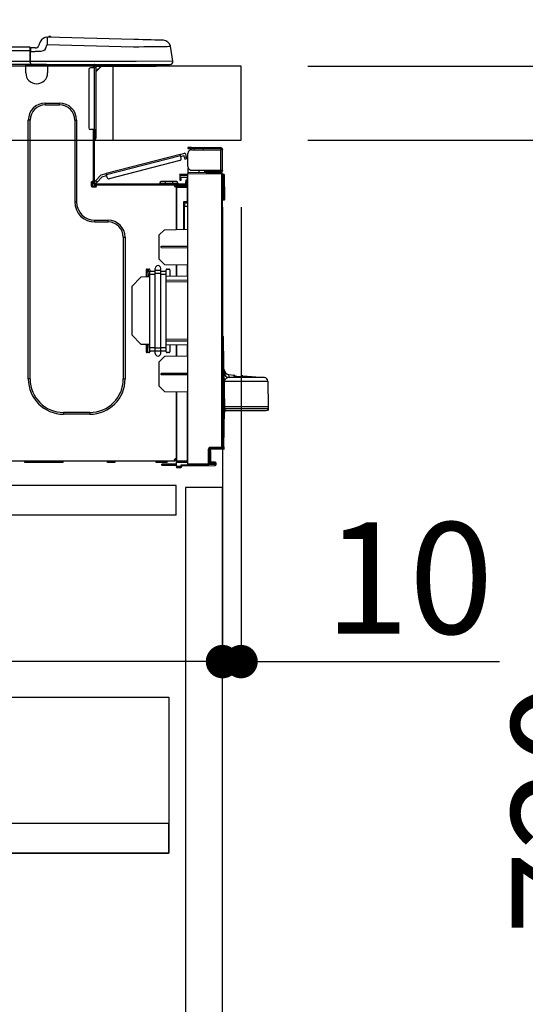
# Model space of a CAD drawing. Extents: x 28111 to 54233, y -21830 to -13430.
# Drawn here: x 34939 to 35212, y -19650 to -19120 of the extents above; entities that cross this region are included whole.
import ezdxf

# ---------------------------------------------------------------- set-up
doc = ezdxf.new("R2010")
doc.units = 0
doc.header["$LTSCALE"] = 50
doc.header["$MEASUREMENT"] = 0
doc.linetypes.add('HIDDEN', pattern=[0.375, 0.25, -0.125])
doc.layers.get('0').update_dxf_attribs({"linetype": 'CONTINUOUS'})
for name, color, linetype in [('121-キャビネット（中）', 253, 'HIDDEN'), ('126-甲板', 2, 'CONTINUOUS'), ('150-機器', 8, 'CONTINUOUS'), ('166-寸法B', 11, 'CONTINUOUS')]:
    doc.layers.add(name, color=color, linetype=linetype)
doc.styles.add('KH001', font='txt')
doc.dimstyles.new('KH1xx030', dxfattribs={"dimscale": 30, "dimtxt": 2, "dimasz": 0.6, "dimexe": 0.3, "dimexo": 1.2, "dimgap": 0.5, "dimtad": 3, "dimdec": 1, "dimdsep": 46, "dimlunit": 6, "dimtxsty": 'KH001', "dimblk": 'DOT', "dimcen": 1, "dimdle": 1, "dimclrd": 256, "dimclre": 256, "dimclrt": 256, "dimadec": 0, "dimazin": 0, "dimtfac": 1, "dimtdec": 1, "dimtix": 1, "dimtmove": 2, "dimatfit": 3, "dimldrblk": 'CLOSEDBLANK', "dimfxl": 1, "dimtolj": 1, "dimtzin": 0, "dimlwd": -1, "dimlwe": -1, "dimarcsym": 0})

# ---------------------------------------------------------------- blocks, each defined once
blk = doc.blocks.new('_Dot')
at = {"color": 0, "linetype": 'ByBlock', "lineweight": -2}
blk.add_line((-0.5, 0), (-1, 0), dxfattribs=at)
at = {"color": 0, "linetype": 'ByBlock', "const_width": 0.5}
blk.add_lwpolyline([(-0.25, 0, 1), (0.25, 0, 1)], format="xyb", close=True, dxfattribs=at)
blk = doc.blocks.new('*D221')
at = {"layer": '166-寸法B', "transparency": 16777216}
for p, q in [((34408.47, -19108.89), (34408.47, -18726.69)), ((35058.47, -19108.89), (35058.47, -18726.69)), ((35040.47, -18735.69), (34426.47, -18735.69))]:
    blk.add_line(p, q, dxfattribs=at)
at = {"layer": '166-寸法B', "transparency": 16777216, "xscale": 18, "yscale": 18, "zscale": 18, "rotation": 180}
blk.add_blockref('_Dot', (34408.47, -18735.69), dxfattribs=at)
at = {"layer": '166-寸法B', "transparency": 16777216, "xscale": 18, "yscale": 18, "zscale": 18}
blk.add_blockref('_Dot', (35058.47, -18735.69), dxfattribs=at)
at = {"layer": '166-寸法B', "transparency": 16777216, "insert": (34733.47, -18690.69), "char_height": 60, "attachment_point": 5, "style": 'KH001'}
blk.add_mtext('\\A1;650', dxfattribs=at)
blk = doc.blocks.new('_ClosedBlank')
at = {"color": 0, "linetype": 'ByBlock', "lineweight": -2}
for p, q in [((-1, 0.167), (0, 0)), ((-1, 0.167), (-1, -0.167)), ((0, 0), (-1, -0.167))]:
    blk.add_line(p, q, dxfattribs=at)
blk = doc.blocks.new('*D223')
at = {"layer": '166-寸法B', "transparency": 16777216}
for p, q in [((35094.47, -19144.89), (35423.24, -19144.89)), ((35414.24, -19986.89), (35414.24, -19162.89)), ((35093.94, -20004.89), (35423.24, -20004.89))]:
    blk.add_line(p, q, dxfattribs=at)
at = {"layer": '166-寸法B', "transparency": 16777216, "xscale": 18, "yscale": 18, "zscale": 18}
for p, rotation in [((35414.24, -19144.89), 90), ((35414.24, -20004.89), 270)]:
    blk.add_blockref('_Dot', p, dxfattribs=dict(at, rotation=rotation))
at = {"layer": '166-寸法B', "transparency": 16777216, "insert": (35364.23, -19574.89), "char_height": 60, "attachment_point": 5, "rotation": 90, "style": 'KH001'}
blk.add_mtext('\\A1;860(910)', dxfattribs=at)
blk = doc.blocks.new('*D224')
at = {"layer": '166-寸法B', "transparency": 16777216}
for p, q in [((35072.77, -18304.89), (35423.24, -18304.89)), ((35414.24, -19126.89), (35414.24, -18322.89)), ((35094.47, -19144.89), (35423.24, -19144.89))]:
    blk.add_line(p, q, dxfattribs=at)
at = {"layer": '166-寸法B', "transparency": 16777216, "xscale": 18, "yscale": 18, "zscale": 18}
for p, rotation in [((35414.24, -18304.89), 90), ((35414.24, -19144.89), 270)]:
    blk.add_blockref('_Dot', p, dxfattribs=dict(at, rotation=rotation))
at = {"layer": '166-寸法B', "transparency": 16777216, "insert": (35364.23, -18724.89), "char_height": 60, "attachment_point": 5, "rotation": 90, "style": 'KH001'}
blk.add_mtext('\\A1;840(790)', dxfattribs=at)
blk = doc.blocks.new('*D226')
at = {"layer": '166-寸法B', "transparency": 16777216}
for p, q in [((35109.94, -17604.89), (35693.24, -17604.89)), ((35684.24, -19986.89), (35684.24, -17622.89)), ((35093.94, -20004.89), (35693.24, -20004.89))]:
    blk.add_line(p, q, dxfattribs=at)
at = {"layer": '166-寸法B', "transparency": 16777216, "xscale": 18, "yscale": 18, "zscale": 18}
for p, rotation in [((35684.24, -17604.89), 90), ((35684.24, -20004.89), 270)]:
    blk.add_blockref('_Dot', p, dxfattribs=dict(at, rotation=rotation))
at = {"layer": '166-寸法B', "transparency": 16777216, "insert": (35635.43, -18804.89), "char_height": 60, "attachment_point": 5, "rotation": 90, "style": 'KH001'}
blk.add_mtext('\\A1;2,400', dxfattribs=at)
blk = doc.blocks.new('*D227')
at = {"layer": '166-寸法B', "transparency": 16777216}
for p, q in [((35072.77, -18304.89), (35558.24, -18304.89)), ((35549.24, -19986.89), (35549.24, -18322.89)), ((35093.94, -20004.89), (35558.24, -20004.89))]:
    blk.add_line(p, q, dxfattribs=at)
at = {"layer": '166-寸法B', "transparency": 16777216, "xscale": 18, "yscale": 18, "zscale": 18}
for p, rotation in [((35549.24, -18304.89), 90), ((35549.24, -20004.89), 270)]:
    blk.add_blockref('_Dot', p, dxfattribs=dict(at, rotation=rotation))
at = {"layer": '166-寸法B', "transparency": 16777216, "insert": (35500.43, -19154.89), "char_height": 60, "attachment_point": 5, "rotation": 90, "style": 'KH001'}
blk.add_mtext('\\A1;1,700', dxfattribs=at)
blk = doc.blocks.new('*D230')
at = {"layer": '166-寸法B', "linetype": 'ByBlock', "transparency": 16777216}
for p, q in [((35048.47, -19220.89), (35048.47, -19474.69)), ((35058.47, -19220.89), (35058.47, -19474.69)), ((35030.47, -19465.69), (35012.47, -19465.69)), ((35058.47, -19465.69), (35048.47, -19465.69)), ((35058.47, -19465.69), (35197.69, -19465.69)), ((35076.47, -19465.69), (35094.47, -19465.69))]:
    blk.add_line(p, q, dxfattribs=at)
at = {"layer": '166-寸法B', "transparency": 16777216, "xscale": 18, "yscale": 18, "zscale": 18}
blk.add_blockref('_Dot', (35048.47, -19465.69), dxfattribs=at)
at = {"layer": '166-寸法B', "transparency": 16777216, "xscale": 18, "yscale": 18, "zscale": 18, "rotation": 180}
blk.add_blockref('_Dot', (35058.47, -19465.69), dxfattribs=at)
at = {"layer": '166-寸法B', "transparency": 16777216, "insert": (35149.03, -19420.69), "char_height": 60, "attachment_point": 5, "style": 'KH001'}
blk.add_mtext('\\A1;10', dxfattribs=at)
blk = doc.blocks.new('*D231')
at = {"layer": '166-寸法B', "transparency": 16777216}
for p, q in [((34408.47, -19388.65), (34408.47, -19474.69)), ((35048.47, -19388.65), (35048.47, -19474.69)), ((35030.47, -19465.69), (34426.47, -19465.69))]:
    blk.add_line(p, q, dxfattribs=at)
at = {"layer": '166-寸法B', "transparency": 16777216, "xscale": 18, "yscale": 18, "zscale": 18, "rotation": 180}
blk.add_blockref('_Dot', (34408.47, -19465.69), dxfattribs=at)
at = {"layer": '166-寸法B', "transparency": 16777216, "xscale": 18, "yscale": 18, "zscale": 18}
blk.add_blockref('_Dot', (35048.47, -19465.69), dxfattribs=at)
at = {"layer": '166-寸法B', "transparency": 16777216, "insert": (34728.47, -19420.69), "char_height": 60, "attachment_point": 5, "style": 'KH001'}
blk.add_mtext('\\A1;640', dxfattribs=at)
blk = doc.blocks.new('*D233')
at = {"layer": '166-寸法B', "transparency": 16777216}
for p, q in [((35094.47, -19184.89), (35288.24, -19184.89)), ((35279.24, -19886.89), (35279.24, -19202.89)), ((35092.84, -19904.89), (35288.24, -19904.89))]:
    blk.add_line(p, q, dxfattribs=at)
at = {"layer": '166-寸法B', "transparency": 16777216, "xscale": 18, "yscale": 18, "zscale": 18}
for p, rotation in [((35279.24, -19184.89), 90), ((35279.24, -19904.89), 270)]:
    blk.add_blockref('_Dot', p, dxfattribs=dict(at, rotation=rotation))
at = {"layer": '166-寸法B', "transparency": 16777216, "insert": (35234.24, -19544.89), "char_height": 60, "attachment_point": 5, "rotation": 90, "style": 'KH001'}
blk.add_mtext('\\A1;720', dxfattribs=at)
blk = doc.blocks.new('*D234')
at = {"layer": '166-寸法B', "transparency": 16777216}
for p, q in [((35279.24, -19144.89), (35279.24, -19004.55)), ((35279.24, -19126.89), (35279.24, -19108.89)), ((35094.47, -19144.89), (35288.24, -19144.89)), ((35279.24, -19184.89), (35279.24, -19144.89)), ((35094.47, -19184.89), (35288.24, -19184.89)), ((35279.24, -19202.89), (35279.24, -19220.89))]:
    blk.add_line(p, q, dxfattribs=at)
at = {"layer": '166-寸法B', "transparency": 16777216, "xscale": 18, "yscale": 18, "zscale": 18}
for p, rotation in [((35279.24, -19144.89), 270), ((35279.24, -19184.89), 90)]:
    blk.add_blockref('_Dot', p, dxfattribs=dict(at, rotation=rotation))
at = {"layer": '166-寸法B', "transparency": 16777216, "insert": (35234.24, -19055.79), "char_height": 60, "attachment_point": 5, "rotation": 90, "style": 'KH001'}
blk.add_mtext('\\A1;40', dxfattribs=at)
blk = doc.blocks.new('*D236')
at = {"layer": '166-寸法B', "transparency": 16777216}
for p, q in [((34411.47, -19108.89), (34411.47, -18861.69)), ((35058.47, -19108.89), (35058.47, -18861.69)), ((34429.47, -18870.69), (35040.47, -18870.69))]:
    blk.add_line(p, q, dxfattribs=at)
at = {"layer": '166-寸法B', "transparency": 16777216, "xscale": 18, "yscale": 18, "zscale": 18, "rotation": 180}
blk.add_blockref('_Dot', (34411.47, -18870.69), dxfattribs=at)
at = {"layer": '166-寸法B', "transparency": 16777216, "xscale": 18, "yscale": 18, "zscale": 18}
blk.add_blockref('_Dot', (35058.47, -18870.69), dxfattribs=at)
at = {"layer": '166-寸法B', "transparency": 16777216, "insert": (34734.97, -18825.69), "char_height": 60, "attachment_point": 5, "style": 'KH001'}
blk.add_mtext('\\A1;647', dxfattribs=at)

msp = doc.modelspace()

# ---------------------------------------------------------------- linework, layer by layer
at = {"layer": '121-キャビネット（中）', "linetype": 'Continuous', "ltscale": 2}
msp.add_line((35023.47, -19370.89), (34424.47, -19370.89), dxfattribs=at)
at = {"layer": '121-キャビネット（中）', "linetype": 'Continuous'}
for p, q in [((35023.47, -19370.89), (34923.47, -19370.89)), ((35023.47, -19386.89), (35023.47, -19370.89)), ((35023.47, -19386.89), (34923.47, -19386.89))]:
    msp.add_line(p, q, dxfattribs=at)
for points in [[(35048.47, -19371.89), (35028.47, -19371.89), (35028.47, -19904.89), (35048.47, -19904.89)], [(35019.47, -19568.89), (34574.47, -19568.89), (34574.47, -19484.89), (35019.47, -19484.89)], [(34590.47, -19568.89), (35019.47, -19568.89), (35019.47, -19552.89), (34590.47, -19552.89)]]:
    msp.add_lwpolyline(points, close=True, dxfattribs=at)
at = {"layer": '126-甲板'}
msp.add_line((34989.47, -19184.89), (34989.47, -19144.89), dxfattribs=at)
msp.add_lwpolyline([(35058.47, -19144.89), (34411.47, -19144.89), (34411.47, -19184.89), (35058.47, -19184.89)], close=True, dxfattribs=at)
at = {"layer": '150-機器', "color": 13, "linetype": 'Continuous'}
for p, q in [((34950.29, -19131.8), (34949.38, -19133.99)), ((34950.29, -19131.8), (34949.38, -19133.99)), ((34949.38, -19133.99), (34949.38, -19133.99)), ((34950.29, -19131.8), (34950.29, -19131.8)), ((34952.99, -19135.49), (34953.91, -19133.3)), ((34953.91, -19129.39), (34953.91, -19129.39)), ((34953.93, -19132.54), (34953.91, -19133.3)), ((34953.91, -19133.3), (35000.54, -19134.52)), ((34953.95, -19131.81), (34953.93, -19132.54)), ((34953.96, -19131.13), (34953.95, -19131.81)), ((34953.98, -19130.54), (34953.96, -19131.13)), ((34953.99, -19130.05), (34953.98, -19130.54)), ((34954, -19129.69), (34953.99, -19130.05)), ((34954.01, -19129.46), (34954, -19129.69)), ((35000.64, -19130.61), (34954.01, -19129.39)), ((34954.01, -19129.39), (34954.01, -19129.46)), ((35000.54, -19134.52), (35003.36, -19134.49)), ((35003.13, -19130.68), (35000.64, -19130.61)), ((35005.57, -19130.74), (35003.13, -19130.68)), ((35003.36, -19134.49), (35006.12, -19134.46)), ((35007.88, -19130.8), (35005.57, -19130.74)), ((35006.12, -19134.46), (35008.77, -19134.42)), ((35010.02, -19130.86), (35007.88, -19130.8)), ((35008.77, -19134.42), (35011.25, -19134.39)), ((35011.92, -19130.91), (35010.02, -19130.86)), ((35011.25, -19134.39), (35013.52, -19134.37)), ((35013.55, -19130.95), (35011.92, -19130.91)), ((35013.52, -19134.37), (35015.52, -19134.34)), ((35014.86, -19130.98), (35013.55, -19130.95)), ((35015.82, -19131.01), (35014.86, -19130.98)), ((35015.52, -19134.34), (35017.21, -19134.32)), ((35016.4, -19131.02), (35015.82, -19131.01)), ((35016.6, -19131.03), (35016.4, -19131.02)), ((35017.21, -19134.32), (35018.57, -19134.31)), ((35018.57, -19134.31), (35019.55, -19134.29)), ((35019.55, -19134.29), (35020.16, -19134.29)), ((35020.16, -19134.29), (35020.36, -19134.28)), ((35021.72, -19142.29), (35020.36, -19134.28)), ((34944.67, -19134.8), (34590.85, -19134.8)), ((34944.67, -19136.76), (34590.85, -19136.76)), ((34944.67, -19134.8), (34944.67, -19134.84)), ((34944.67, -19134.84), (34944.67, -19134.95)), ((34944.67, -19134.95), (34944.67, -19135.13)), ((34944.67, -19135.13), (34944.67, -19135.37)), ((34944.67, -19135.37), (34944.67, -19135.67)), ((34944.67, -19135.67), (34944.67, -19136.01)), ((34944.67, -19136.01), (34944.67, -19136.38)), ((34944.67, -19136.38), (34944.67, -19136.76)), ((34944.67, -19136.76), (34944.67, -19142.54)), ((34944.67, -19136.76), (34944.96, -19136.76)), ((34944.96, -19136.76), (34944.96, -19135.09)), ((34947.57, -19135.19), (34944.96, -19135.19)), ((34944.96, -19135.19), (34944.96, -19136.76)), ((34944.96, -19135.68), (34944.96, -19136.76)), ((34944.96, -19143.42), (34944.96, -19136.76)), ((34944.96, -19137.15), (34947.57, -19137.15)), ((34950.53, -19137.13), (34947.57, -19137.15)), ((34951.85, -19136.8), (34950.53, -19137.13)), ((34952.46, -19136.35), (34951.85, -19136.8)), ((34952.99, -19135.49), (34952.46, -19136.35)), ((34944.96, -19144), (34590.55, -19144)), ((34944.67, -19142.54), (34590.85, -19142.54)), ((34942.44, -19144.69), (34942.44, -19144)), ((34954.19, -19144.69), (34942.44, -19144.69)), ((34942.44, -19148.61), (34942.44, -19144.69)), ((34943.03, -19144.1), (34943.03, -19144)), ((34953.6, -19144.1), (34943.03, -19144.1)), ((35001.9, -19142.54), (34944.96, -19142.54)), ((34944.96, -19143.42), (34944.96, -19144)), ((34944.96, -19144), (35001.9, -19144)), ((34946.74, -19144.1), (34946.74, -19144)), ((34948.7, -19144.1), (34948.7, -19144)), ((34948.7, -19144.1), (34948.7, -19144)), ((34948.7, -19144.1), (34948.7, -19144)), ((34948.7, -19144.1), (34948.7, -19144)), ((34948.7, -19144), (34948.7, -19144.1)), ((34948.7, -19144), (34948.7, -19144.1)), ((34948.7, -19144), (34948.7, -19144.1)), ((34948.7, -19144), (34948.7, -19144.1)), ((34949.68, -19144.1), (34949.68, -19144)), ((34949.68, -19144.1), (34949.68, -19144)), ((34952.93, -19144), (34952.93, -19144.1)), ((34952.93, -19144), (34952.93, -19144.1)), ((34953.6, -19144), (34953.6, -19144.1)), ((34954.19, -19144), (34954.19, -19144.69)), ((34954.19, -19144.65), (34954.66, -19144.66)), ((34954.19, -19144.65), (34954.21, -19144.65)), ((34954.19, -19144.69), (34954.19, -19148.61)), ((34954.21, -19144.65), (34954.72, -19144.66)), ((34954.72, -19144.66), (34955.27, -19144.68)), ((34955.27, -19144.68), (34955.84, -19144.69)), ((34955.84, -19144.69), (34955.87, -19144)), ((34955.84, -19144.69), (34957.8, -19144.74)), ((34957.8, -19144.74), (34957.83, -19144)), ((34978.18, -19144.2), (34978.76, -19144.2)), ((34978.76, -19144.2), (34978.76, -19145.86)), ((34979.35, -19144.49), (34979.35, -19144.89)), ((34979.35, -19144.89), (34979.35, -19145.86)), ((34979.55, -19144.1), (34979.55, -19144.3)), ((34979.74, -19144.1), (34979.55, -19144.1)), ((34983.27, -19144.89), (34980.33, -19147.82)), ((34980.33, -19145.86), (34980.33, -19144.89)), ((34980.33, -19144.89), (34982.14, -19144.89)), ((34983, -19144.89), (34980.33, -19147.56)), ((34982.14, -19144), (34982.14, -19144.89)), ((34982.14, -19144.89), (35011.51, -19144.89)), ((35021.72, -19142.29), (35001.9, -19142.54)), ((35001.9, -19144), (35020.27, -19144)), ((35011.51, -19144.89), (35011.51, -19144)), ((35011.51, -19144.89), (35012.49, -19144.89)), ((34976.41, -19146.84), (34976.41, -19178.17)), ((34979.35, -19145.86), (34977.39, -19145.86)), ((34979.35, -19145.86), (34979.35, -19179.15)), ((34980.33, -19145.86), (34979.35, -19145.86)), ((34980.33, -19179.15), (34980.33, -19145.86)), ((34953.02, -19164.86), (34960.65, -19164.86)), ((34953.02, -19165.84), (34953.02, -19164.86)), ((34953.02, -19165.84), (34960.65, -19165.84)), ((34960.65, -19165.84), (34960.65, -19164.86)), ((34943.81, -19313.47), (34943.81, -19174.06)), ((34944.79, -19174.06), (34943.81, -19174.06)), ((34944.79, -19313.47), (34944.79, -19174.06)), ((34968.88, -19174.06), (34969.85, -19174.06)), ((34968.88, -19174.06), (34968.88, -19218.12)), ((34969.85, -19174.06), (34969.85, -19218.12)), ((34979.35, -19179.15), (34977.39, -19179.15)), ((34978.76, -19179.15), (34978.76, -19207.05)), ((34979.35, -19179.15), (34979.35, -19207.74)), ((34979.35, -19179.15), (34980.33, -19179.15)), ((34979.55, -19181.5), (34979.35, -19181.5)), ((34979.55, -19179.15), (34979.55, -19181.5)), ((34980.33, -19181.5), (34979.55, -19181.5)), ((34979.55, -19181.5), (34979.55, -19184.44)), ((34980.33, -19181.5), (34980.33, -19179.15)), ((34980.33, -19183.65), (34980.33, -19181.5)), ((34979.55, -19184.44), (34979.35, -19184.44)), ((35025.69, -19192.47), (34985.74, -19202.8)), ((35025.69, -19192.47), (35027.96, -19191.88)), ((35025.69, -19192.48), (35025.69, -19192.47)), ((35025.7, -19192.51), (35025.69, -19192.48)), ((35025.71, -19192.56), (35025.7, -19192.51)), ((35025.73, -19192.63), (35025.71, -19192.56)), ((35025.75, -19192.72), (35025.73, -19192.63)), ((35025.78, -19192.82), (35025.75, -19192.72)), ((35025.81, -19192.92), (35025.78, -19192.82)), ((35025.84, -19193.04), (35025.81, -19192.92)), ((35029.07, -19193.82), (35028.68, -19192.3)), ((35029.87, -19188.82), (35029.87, -19189.41)), ((35031.83, -19188.82), (35029.87, -19188.82)), ((35029.87, -19189.41), (35031.83, -19189.41)), ((35029.87, -19199.1), (35029.87, -19191.96)), ((35031.83, -19189.41), (35031.83, -19188.82)), ((35031.83, -19188.82), (35047.39, -19188.82)), ((35047.39, -19189.41), (35031.83, -19189.41)), ((35031.83, -19190), (35047.39, -19190)), ((35033.39, -19190), (35033.39, -19189.41)), ((35038.09, -19189.41), (35038.09, -19190)), ((35047.39, -19190), (35047.39, -19201.06)), ((35048.47, -19190), (35047.39, -19190)), ((35047.88, -19189.9), (35047.88, -19190)), ((35048.47, -19189.9), (35048.47, -19190)), ((35048.47, -19201.06), (35048.47, -19190)), ((34985.88, -19203.37), (35025.84, -19193.04)), ((35025.53, -19195.75), (34987.47, -19205.59)), ((35026.23, -19194.55), (35025.84, -19193.04)), ((35025.98, -19193.6), (35027.69, -19193.16)), ((35027.93, -19194.11), (35027.69, -19193.16)), ((35029.07, -19193.82), (35027.93, -19194.11)), ((35027.93, -19194.11), (35027.98, -19194.3)), ((35027.98, -19194.3), (35028.03, -19194.47)), ((35028.03, -19194.47), (35028.07, -19194.64)), ((35028.07, -19194.64), (35028.11, -19194.78)), ((35028.11, -19194.78), (35028.14, -19194.9)), ((35028.14, -19194.9), (35028.16, -19194.99)), ((35028.16, -19194.99), (35028.17, -19195.04)), ((35028.17, -19195.04), (35028.18, -19195.06)), ((35028.18, -19195.06), (35029.32, -19194.76)), ((35029.12, -19194), (35029.07, -19193.82)), ((35029.17, -19194.18), (35029.12, -19194)), ((35029.21, -19194.34), (35029.17, -19194.18)), ((35029.24, -19194.49), (35029.21, -19194.34)), ((35029.28, -19194.6), (35029.24, -19194.49)), ((35029.3, -19194.69), (35029.28, -19194.6)), ((35029.31, -19194.75), (35029.3, -19194.69)), ((35029.32, -19194.76), (35029.31, -19194.75)), ((34983.04, -19203.5), (34980.02, -19206.71)), ((34983.04, -19203.5), (34985.74, -19202.8)), ((34985.74, -19202.8), (34985.74, -19202.81)), ((34985.74, -19202.81), (34985.75, -19202.84)), ((34985.75, -19202.84), (34985.76, -19202.89)), ((34985.76, -19202.89), (34985.78, -19202.97)), ((34985.78, -19202.97), (34985.8, -19203.05)), ((34985.8, -19203.05), (34985.83, -19203.15)), ((34985.83, -19203.15), (34985.86, -19203.26)), ((34985.86, -19203.26), (34985.88, -19203.37)), ((34986.28, -19204.88), (34985.88, -19203.37)), ((35025.56, -19203.2), (35025.56, -19203.69)), ((35029.87, -19203.27), (35025.56, -19203.2)), ((35029.93, -19199.59), (35029.87, -19199.59)), ((35029.87, -19200.08), (35029.87, -19202.24)), ((35029.87, -19200.08), (35030.13, -19200.09)), ((35047.98, -19202.4), (35029.87, -19202.24)), ((35029.87, -19202.24), (35029.87, -19202.73)), ((35029.87, -19202.73), (35047.98, -19202.88)), ((35029.87, -19359.3), (35029.87, -19202.73)), ((35031.83, -19201.06), (35047.39, -19201.06)), ((35035.98, -19202.29), (35035.98, -19201.06)), ((35038.79, -19201.06), (35038.79, -19202.32)), ((35039.66, -19201.65), (35039.66, -19201.06)), ((35039.66, -19201.52), (35039.72, -19201.52)), ((35039.66, -19201.65), (35039.66, -19202.24)), ((35040.15, -19201.65), (35039.66, -19201.65)), ((35039.66, -19202.32), (35039.66, -19202.24)), ((35039.66, -19202.24), (35040.15, -19202.24)), ((35039.72, -19201.52), (35039.72, -19201.06)), ((35039.72, -19201.52), (35040.15, -19201.52)), ((35040.15, -19201.06), (35040.15, -19201.52)), ((35040.15, -19201.65), (35047.39, -19201.65)), ((35040.15, -19202.24), (35040.15, -19201.65)), ((35040.15, -19202.24), (35047.39, -19202.24)), ((35047.39, -19201.06), (35048.47, -19201.06)), ((35047.88, -19201.06), (35047.88, -19201.16)), ((35047.98, -19202.88), (35047.98, -19350.33)), ((35048.47, -19202.88), (35047.98, -19202.88)), ((35048.47, -19201.06), (35048.47, -19201.16)), ((35048.47, -19350.33), (35048.47, -19202.88)), ((35048.92, -19203.23), (35048.47, -19203.32)), ((35048.92, -19203.72), (35048.92, -19203.23)), ((35049.09, -19203.23), (35048.92, -19203.23)), ((35049.09, -19203.72), (35049.09, -19203.23)), ((34977.69, -19207.54), (34977.69, -19209.5)), ((34978.76, -19207.05), (34978.18, -19207.05)), ((34978.27, -19207.05), (34978.27, -19209.5)), ((34978.76, -19207.05), (34978.76, -19207.74)), ((34979.36, -19207.41), (34979.35, -19207.42)), ((34979.35, -19207.42), (34980.21, -19208.23)), ((34979.4, -19207.37), (34979.36, -19207.41)), ((34979.46, -19207.3), (34979.4, -19207.37)), ((34979.55, -19207.21), (34979.46, -19207.3)), ((34979.65, -19207.11), (34979.55, -19207.21)), ((34979.76, -19206.98), (34979.65, -19207.11)), ((34979.89, -19206.85), (34979.76, -19206.98)), ((34980.02, -19206.71), (34979.89, -19206.85)), ((34979.94, -19208.33), (35028.2, -19208.33)), ((34980.88, -19207.51), (34980.02, -19206.71)), ((34980.21, -19208.23), (34980.22, -19208.21)), ((34980.22, -19208.21), (34980.26, -19208.17)), ((34980.26, -19208.17), (34980.32, -19208.11)), ((34980.32, -19208.11), (34980.4, -19208.02)), ((34980.4, -19208.02), (34980.51, -19207.91)), ((34980.51, -19207.91), (34980.62, -19207.79)), ((34980.62, -19207.79), (34980.75, -19207.65)), ((34980.75, -19207.65), (34980.88, -19207.51)), ((34980.88, -19207.51), (34983.66, -19204.55)), ((34983.66, -19204.55), (34986.03, -19203.94)), ((35014.69, -19207.93), (35017.63, -19207.93)), ((35014.69, -19207.93), (35014.69, -19208.33)), ((35017.63, -19207.15), (35015.48, -19207.15)), ((35017.63, -19207.15), (35017.63, -19207.93)), ((35021.55, -19207.15), (35017.63, -19207.15)), ((35017.63, -19207.93), (35017.63, -19208.33)), ((35017.63, -19207.93), (35021.55, -19207.93)), ((35021.55, -19207.15), (35021.55, -19207.93)), ((35023.7, -19207.15), (35021.55, -19207.15)), ((35021.55, -19207.93), (35024.48, -19207.93)), ((35021.55, -19207.93), (35021.55, -19208.33)), ((35024.48, -19207.93), (35024.48, -19208.33)), ((35025.56, -19203.69), (35025.56, -19204.71)), ((35025.56, -19203.69), (35029.87, -19203.76)), ((35025.56, -19204.71), (35029.38, -19204.78)), ((35025.58, -19204.88), (35025.56, -19205.09)), ((35025.56, -19205.09), (35025.56, -19205.49)), ((35025.56, -19205.49), (35026.15, -19205.49)), ((35025.56, -19205.49), (35025.56, -19206.47)), ((35025.56, -19206.47), (35026.15, -19206.47)), ((35025.63, -19204.71), (35025.58, -19204.88)), ((35026.15, -19205.49), (35026.15, -19205.09)), ((35026.15, -19206.47), (35026.15, -19205.49)), ((35029.38, -19206.37), (35028.79, -19206.37)), ((35028.79, -19206.37), (35028.79, -19207.35)), ((35028.79, -19207.35), (35029.38, -19207.35)), ((35028.79, -19207.74), (35028.79, -19207.35)), ((35029.38, -19204.78), (35029.38, -19206.37)), ((35029.38, -19207.35), (35029.38, -19206.37)), ((35029.38, -19207.74), (35029.38, -19207.35)), ((35029.38, -19207.74), (35029.38, -19209.09)), ((35048.92, -19203.72), (35049.09, -19203.72)), ((35049.25, -19216.06), (35049.09, -19203.72)), ((35049.74, -19216.06), (35049.58, -19203.72)), ((34978.18, -19209.99), (34980.13, -19209.99)), ((34978.27, -19209.4), (34980.62, -19209.4)), ((34978.47, -19209.89), (34980.43, -19209.89)), ((34979.94, -19208.91), (34980.62, -19208.91)), ((34980.62, -19208.91), (35022.53, -19208.91)), ((34980.62, -19209.5), (34980.62, -19208.91)), ((35022.53, -19208.91), (35028.2, -19208.91)), ((35022.53, -19209.5), (35022.53, -19208.91)), ((35022.53, -19209.4), (35023.6, -19209.4)), ((35023.6, -19209.74), (35022.6, -19209.76)), ((35023.6, -19209.99), (35023.02, -19209.99)), ((35029.38, -19209.09), (35023.6, -19209.19)), ((35023.6, -19209.6), (35023.6, -19209.19)), ((35029.39, -19209.7), (35023.6, -19209.6)), ((35023.6, -19209.6), (35023.6, -19209.99)), ((35023.6, -19232.94), (35023.6, -19209.99)), ((35023.6, -19210.09), (35029.39, -19210.19)), ((35023.6, -19210.09), (35023.6, -19232.94)), ((35026.83, -19208.91), (35026.83, -19209.14)), ((35028.79, -19208.91), (35028.2, -19208.91)), ((35028.79, -19209.1), (35028.79, -19208.91)), ((35029.39, -19210.19), (35029.39, -19218.01)), ((35029.39, -19210.19), (35029.87, -19210.19)), ((34968.88, -19218.12), (34969.85, -19218.12)), ((35029.39, -19218.01), (35027.43, -19218.01)), ((35027.43, -19218.01), (35027.43, -19232.87)), ((35028.61, -19218.5), (35027.91, -19218.51)), ((35027.91, -19218.5), (35029.38, -19218.5)), ((35027.91, -19219.34), (35027.91, -19218.5)), ((35027.91, -19219.34), (35027.91, -19220.47)), ((35029.39, -19218.01), (35029.87, -19218.01)), ((35029.87, -19218.48), (35029.5, -19218.48)), ((35049.25, -19216.06), (35048.47, -19216.06)), ((35049.25, -19216.56), (35048.47, -19216.56)), ((35048.47, -19217.04), (35049.25, -19217.04)), ((35049.74, -19216.06), (35049.25, -19216.06)), ((35049.25, -19216.56), (35049.25, -19216.06)), ((35049.25, -19217.04), (35049.25, -19216.56)), ((35049.74, -19216.56), (35049.74, -19216.06)), ((35027.91, -19220.47), (35029.87, -19220.43)), ((35027.91, -19232.86), (35027.91, -19220.47)), ((34979.64, -19227.91), (34986.79, -19227.91)), ((34979.64, -19228.89), (34979.64, -19227.91)), ((34979.64, -19228.89), (34986.79, -19228.89)), ((34986.79, -19228.89), (34986.79, -19227.91)), ((35014.2, -19236.09), (35017.14, -19233.05)), ((35017.14, -19233.05), (35029.87, -19232.83)), ((34995.02, -19237.11), (34995.99, -19237.11)), ((34995.02, -19237.11), (34995.02, -19313.47)), ((34995.99, -19237.11), (34995.99, -19313.47)), ((35014.2, -19236.09), (35014.2, -19248.8)), ((35015.37, -19242.01), (35029.87, -19241.94)), ((35015.37, -19242.68), (35015.37, -19242.01)), ((35015.37, -19242.68), (35029.87, -19242.75)), ((35017.19, -19251.79), (35014.2, -19248.8)), ((35007.35, -19254.73), (35007.35, -19258.52)), ((35007.84, -19254.24), (35008.82, -19254.24)), ((35008.37, -19258.35), (35008.29, -19254.24)), ((35008.38, -19255.83), (35008.32, -19255.83)), ((35008.36, -19254.24), (35008.38, -19255.83)), ((35008.39, -19256.01), (35008.38, -19255.83)), ((35008.39, -19256.19), (35008.39, -19256.01)), ((35008.39, -19256.36), (35008.39, -19256.19)), ((35008.4, -19256.51), (35008.39, -19256.36)), ((35008.4, -19256.63), (35008.4, -19256.51)), ((35008.4, -19256.71), (35008.4, -19256.63)), ((35009.31, -19254.73), (35009.31, -19255.37)), ((35009.31, -19255.37), (35012.25, -19255.37)), ((35009.31, -19257.05), (35009.31, -19255.37)), ((35012.25, -19255.02), (35012.25, -19253.9)), ((35015.18, -19255.02), (35012.25, -19255.02)), ((35012.25, -19256.7), (35012.25, -19255.02)), ((35015.18, -19255.02), (35015.18, -19253.9)), ((35015.18, -19256.7), (35015.18, -19255.02)), ((35015.18, -19255.37), (35018.12, -19255.37)), ((35017.19, -19251.79), (35029.87, -19252.01)), ((35018.12, -19255.37), (35018.12, -19254.73)), ((35018.12, -19257.05), (35018.12, -19255.37)), ((35018.61, -19254.24), (35019.59, -19254.24)), ((35020.08, -19254.73), (35020.08, -19258.3)), ((35023.6, -19258.24), (35023.6, -19251.9)), ((35023.6, -19251.9), (35023.6, -19258.24)), ((35029.39, -19252.01), (35029.39, -19258.14)), ((34999.52, -19263.64), (35004.41, -19258.57)), ((35009.31, -19258.49), (35004.41, -19258.57)), ((35008.43, -19258.35), (35007.35, -19258.35)), ((35008.34, -19256.79), (35008.4, -19256.79)), ((35008.4, -19256.77), (35008.4, -19256.71)), ((35008.4, -19256.79), (35008.4, -19256.77)), ((35008.4, -19256.79), (35008.43, -19258.35)), ((35008.42, -19258.5), (35008.43, -19258.35)), ((35008.43, -19258.5), (35008.43, -19258.35)), ((35009.31, -19257.05), (35012.25, -19257.05)), ((35009.31, -19296.54), (35009.31, -19257.05)), ((35015.18, -19256.7), (35012.25, -19256.7)), ((35012.25, -19296.88), (35012.25, -19256.7)), ((35015.18, -19296.88), (35015.18, -19256.7)), ((35015.18, -19257.05), (35018.12, -19257.05)), ((35018.12, -19296.54), (35018.12, -19257.05)), ((35029.87, -19258.13), (35018.12, -19258.33)), ((35029.87, -19260.29), (35018.12, -19260.35)), ((35018.12, -19261.05), (35029.87, -19261.11)), ((34999.52, -19263.64), (34999.52, -19289.67)), ((35004.5, -19294.65), (34999.52, -19289.67)), ((35029.87, -19292.11), (35018.12, -19292.17)), ((35018.12, -19292.86), (35029.87, -19292.93)), ((35048.92, -19290.78), (35048.47, -19290.32)), ((35048.47, -19291.01), (35048.58, -19291.12)), ((35048.58, -19291.12), (35048.58, -19350.41)), ((35048.58, -19291.12), (35049.06, -19291.12)), ((35048.75, -19290.6), (35048.73, -19290.58)), ((35048.87, -19290.72), (35048.75, -19290.6)), ((35048.94, -19290.8), (35048.87, -19290.72)), ((35048.96, -19290.82), (35048.94, -19290.8)), ((35049.06, -19350.41), (35049.06, -19291.12)), ((35049.33, -19313.19), (35049.06, -19293.49)), ((35004.5, -19294.65), (35009.31, -19294.73)), ((35007.35, -19294.7), (35007.35, -19298.79)), ((35007.98, -19299.28), (35008.14, -19294.71)), ((35009.14, -19299.16), (35009.06, -19294.73)), ((35009.31, -19298.22), (35009.31, -19296.54)), ((35009.31, -19296.54), (35012.25, -19296.54)), ((35009.31, -19298.22), (35012.25, -19298.22)), ((35009.31, -19298.22), (35009.31, -19298.79)), ((35015.18, -19296.88), (35012.25, -19296.88)), ((35012.25, -19298.57), (35012.25, -19296.88)), ((35015.18, -19298.57), (35012.25, -19298.57)), ((35012.25, -19299.69), (35012.25, -19298.57)), ((35015.18, -19296.54), (35018.12, -19296.54)), ((35015.18, -19298.57), (35015.18, -19296.88)), ((35015.18, -19298.22), (35018.12, -19298.22)), ((35015.18, -19299.69), (35015.18, -19298.57)), ((35018.12, -19294.89), (35029.87, -19295.09)), ((35018.12, -19298.22), (35018.12, -19296.54)), ((35018.12, -19298.79), (35018.12, -19298.22)), ((35020.08, -19294.92), (35020.08, -19298.79)), ((35023.6, -19301.31), (35023.6, -19294.98)), ((35023.6, -19294.98), (35023.6, -19301.31)), ((35029.39, -19295.08), (35029.39, -19301.21)), ((35008.82, -19299.28), (35007.84, -19299.28)), ((35014.2, -19304.47), (35017.14, -19301.43)), ((35029.87, -19301.2), (35017.14, -19301.43)), ((35019.59, -19299.28), (35018.61, -19299.28)), ((35014.2, -19304.47), (35014.2, -19317.18)), ((34944.79, -19313.47), (34943.81, -19313.47)), ((34995.02, -19313.47), (34995.99, -19313.47)), ((35029.87, -19310.47), (35015.37, -19310.54)), ((35015.37, -19311.21), (35015.37, -19310.54)), ((35029.87, -19311.28), (35015.37, -19311.21)), ((35049.32, -19314.65), (35049.4, -19319.73)), ((35049.41, -19314.64), (35072.85, -19314.64)), ((35049.51, -19319.73), (35049.41, -19314.64)), ((35051.96, -19311.13), (35054.52, -19311.34)), ((35051.96, -19311.38), (35051.96, -19311.13)), ((35051.96, -19311.13), (35051.96, -19311.14)), ((35051.98, -19312.07), (35051.96, -19311.38)), ((35051.99, -19312.58), (35051.98, -19312.07)), ((35051.99, -19312.72), (35051.99, -19312.58)), ((35071.05, -19312.72), (35051.99, -19312.72)), ((35054.52, -19311.34), (35054.52, -19311.54)), ((35054.52, -19311.54), (35054.52, -19311.88)), ((35054.52, -19311.88), (35054.64, -19311.89)), ((35056.48, -19312.07), (35057.46, -19312.15)), ((35059.42, -19311.75), (35071.05, -19312.72)), ((35059.42, -19312.28), (35059.42, -19311.75)), ((35072.85, -19314.64), (35073.04, -19328.55)), ((35017.19, -19320.17), (35014.2, -19317.18)), ((35017.19, -19320.17), (35029.87, -19320.39)), ((35049.4, -19319.73), (35049.53, -19328.54)), ((35049.66, -19328.54), (35049.51, -19319.73)), ((35023.6, -19356.45), (35023.6, -19320.28)), ((35023.6, -19320.28), (35023.6, -19357.82)), ((35029.39, -19320.38), (35029.39, -19357.72)), ((35049.06, -19328.55), (35049.53, -19328.55)), ((35049.25, -19350.1), (35049.53, -19330.02)), ((35049.53, -19328.55), (35049.53, -19328.54)), ((35049.53, -19328.54), (35049.53, -19328.55)), ((35049.54, -19328.55), (35049.53, -19329.54)), ((35049.53, -19328.55), (35049.53, -19328.55)), ((35049.53, -19328.55), (35049.53, -19328.55)), ((35049.55, -19328.28), (35049.54, -19328.39)), ((35049.54, -19328.39), (35049.54, -19328.55)), ((35049.56, -19328.18), (35049.55, -19328.28)), ((35049.57, -19328.15), (35049.56, -19328.16)), ((35049.56, -19328.16), (35049.56, -19328.18)), ((35049.57, -19328.15), (35049.57, -19328.14)), ((35049.57, -19328.14), (35049.57, -19328.15)), ((35049.58, -19328.16), (35049.57, -19328.15)), ((35049.59, -19328.19), (35049.58, -19328.16)), ((35049.58, -19329.54), (35049.59, -19328.58)), ((35073.03, -19329.54), (35049.58, -19329.54)), ((35049.6, -19328.28), (35049.59, -19328.19)), ((35049.59, -19328.55), (35049.6, -19328.28)), ((35049.59, -19328.56), (35049.59, -19328.55)), ((35049.59, -19328.58), (35049.59, -19328.56)), ((35049.64, -19329.88), (35049.61, -19329.78)), ((35049.73, -19330.08), (35049.64, -19329.88)), ((35049.66, -19328.55), (35049.66, -19328.54)), ((35049.66, -19328.54), (35049.66, -19328.54)), ((35073.04, -19328.55), (35049.66, -19328.55)), ((35049.9, -19330.28), (35049.73, -19330.08)), ((35050.48, -19330.51), (35049.9, -19330.28)), ((35050.48, -19330.51), (35072.05, -19330.51)), ((35073.04, -19328.55), (35073.03, -19329.54)), ((35073.03, -19329.54), (35073.03, -19330.51)), ((34962.81, -19331.49), (34962.81, -19332.47)), ((34977, -19331.49), (34962.81, -19331.49)), ((34977, -19332.47), (34962.81, -19332.47)), ((34977, -19331.49), (34977, -19332.47)), ((35040.74, -19351.37), (35040.74, -19359.21)), ((35040.74, -19351.37), (35041.22, -19351.37)), ((35041.22, -19359.21), (35041.22, -19351.37)), ((35041.71, -19351.6), (35041.22, -19351.6)), ((35041.22, -19352.08), (35041.72, -19352.08)), ((35041.33, -19351.06), (35041.39, -19351.05)), ((35041.35, -19351.04), (35041.38, -19351.05)), ((35041.36, -19351.03), (35048.58, -19350.9)), ((35041.38, -19351.05), (35041.53, -19351.07)), ((35041.53, -19351.05), (35041.53, -19351.03)), ((35041.53, -19351.07), (35041.53, -19351.05)), ((35041.53, -19351.07), (35047.78, -19351.07)), ((35047.98, -19350.33), (35041.71, -19350.39)), ((35041.71, -19350.88), (35047.98, -19350.82)), ((35041.72, -19352.08), (35041.72, -19358.73)), ((35041.72, -19352.08), (35042.2, -19352.08)), ((35042.2, -19358.24), (35042.2, -19352.08)), ((35047.78, -19351.07), (35047.78, -19350.92)), ((35047.78, -19351.07), (35048.27, -19351.07)), ((35048.47, -19350.33), (35047.98, -19350.33)), ((35048.58, -19350.41), (35048.46, -19350.42)), ((35049.06, -19350.41), (35048.58, -19350.41)), ((35049.25, -19350.1), (35049.25, -19351.37)), ((35022.53, -19356.94), (35022.53, -19356.94)), ((35022.53, -19357.53), (35022.53, -19356.94)), ((35023.02, -19356.94), (35022.53, -19356.94)), ((35023.6, -19356.45), (35023.02, -19356.45)), ((35023.02, -19356.45), (35023.02, -19356.94)), ((35023.02, -19357.53), (35023.02, -19356.94)), ((35023.6, -19356.94), (35023.02, -19356.94)), ((34604.09, -19357.53), (35022.53, -19357.53)), ((34941.85, -19358.51), (34941.85, -19357.53)), ((34962.61, -19358.51), (34941.85, -19358.51)), ((34962.61, -19358.51), (34962.61, -19357.53)), ((34986.5, -19358.51), (34986.5, -19357.53)), ((34990.41, -19358.51), (34986.5, -19358.51)), ((34990.41, -19357.53), (34990.41, -19358.51)), ((35012.74, -19358.51), (35012.74, -19357.53)), ((35018.61, -19358.51), (35012.74, -19358.51)), ((35017.73, -19359.29), (35015.77, -19359.29)), ((35015.77, -19359.88), (35015.77, -19359.29)), ((35015.77, -19359.88), (35017.73, -19359.88)), ((35017.73, -19359.29), (35017.73, -19359.88)), ((35023.6, -19359.29), (35017.73, -19359.29)), ((35017.73, -19359.88), (35023.6, -19359.88)), ((35018.61, -19358.51), (35018.61, -19357.53)), ((35022.53, -19357.53), (35023.02, -19357.53)), ((35023.6, -19357.53), (35023.02, -19357.53)), ((35029.39, -19357.72), (35023.6, -19357.82)), ((35023.6, -19357.82), (35023.6, -19358.31)), ((35023.6, -19358.31), (35029.39, -19358.21)), ((35023.6, -19360.66), (35023.6, -19358.31)), ((35026.06, -19360.66), (35023.6, -19360.66)), ((35023.6, -19360.66), (35023.6, -19361.15)), ((35023.6, -19361.15), (35026.05, -19361.15)), ((35029.87, -19359.77), (35026.06, -19359.84)), ((35026.06, -19359.84), (35026.06, -19360.66)), ((35026.06, -19360.66), (35026.54, -19360.66)), ((35026.54, -19360.32), (35044.56, -19360)), ((35026.54, -19360.66), (35026.54, -19360.32)), ((35029.87, -19357.72), (35029.39, -19357.72)), ((35040.74, -19359.21), (35029.87, -19359.3)), ((35029.87, -19359.3), (35029.87, -19359.79)), ((35029.87, -19359.79), (35040.74, -19359.7)), ((35040.74, -19359.21), (35041.22, -19359.21)), ((35044.56, -19359.51), (35041.06, -19359.57)), ((35041.72, -19358.73), (35044.56, -19358.78)), ((35044.56, -19358.29), (35042.2, -19358.24)), ((35044.56, -19358.78), (35044.56, -19359.51)), ((35045.04, -19358.78), (35044.56, -19358.78)), ((35045.04, -19359.51), (35044.56, -19359.51)), ((35045.04, -19359.51), (35045.04, -19358.78))]:
    msp.add_line(p, q, dxfattribs=at)
for points in [[(35027.43, -19218.01), (35027.49, -19218.07), (35027.55, -19218.13), (35027.61, -19218.19), (35027.66, -19218.24), (35027.71, -19218.29), (35027.76, -19218.34), (35027.8, -19218.38), (35027.84, -19218.42), (35027.87, -19218.45), (35027.89, -19218.47), (35027.9, -19218.49), (35027.91, -19218.5), (35027.91, -19218.5)], [(35049.25, -19350.1), (35049.23, -19350.1), (35049.2, -19350.1), (35049.14, -19350.11), (35049.06, -19350.11), (35049.06, -19350.11)], [(35026.06, -19359.84), (35026.12, -19359.9), (35026.18, -19359.95), (35026.24, -19360.01), (35026.29, -19360.07), (35026.34, -19360.12), (35026.39, -19360.16), (35026.43, -19360.2), (35026.47, -19360.24), (35026.5, -19360.27), (35026.52, -19360.29), (35026.53, -19360.31), (35026.54, -19360.32), (35026.54, -19360.32)], [(35042.2, -19358.24), (35042.2, -19358.25), (35042.19, -19358.26), (35042.17, -19358.28), (35042.14, -19358.31), (35042.11, -19358.34), (35042.07, -19358.38), (35042.03, -19358.42), (35041.98, -19358.47), (35041.93, -19358.53), (35041.87, -19358.58), (35041.81, -19358.64), (35041.75, -19358.7), (35041.72, -19358.73)]]:
    msp.add_lwpolyline(points, dxfattribs=at)
for centre, radius, start, end in [((34955.37, -19129.72), 0.784, 20.5498, 156.4502), ((34955.37, -19129.72), 0.784, 87.4897, 156.4502), ((34947.57, -19133.23), 1.96, 270, 337.3804), ((34947.57, -19133.23), 1.96, 270, 337.3797), ((34953.91, -19133.3), 3.92, 88.5, 157.3801), ((34953.91, -19133.3), 3.92, 92.3043, 157.3801), ((35016.5, -19134.94), 3.92, 9.6734, 88.5), ((34944.67, -19135.09), 0.294, 0, 90), ((34941.56, -19144.06), 3.46, 10.7117, 26.158), ((34978.18, -19143.71), 0.49, 216.8699, 270), ((34979.94, -19144.49), 1.17, 155.3757, 180), ((34979.94, -19144.49), 0.587, 123.5573, 180), ((34980.33, -19144.89), 0.979, 115.8419, 180), ((35012.49, -19143.91), 0.979, 270, 354.2608), ((35020.27, -19142.54), 1.47, 270, 9.6734), ((34948.32, -19148.61), 5.87, 180, 0), ((34977.39, -19146.84), 0.979, 90, 180), ((34953.02, -19174.06), 9.2, 90, 180), ((34953.02, -19174.06), 8.22, 90, 180), ((34960.65, -19174.06), 9.2, 0, 90), ((34960.65, -19174.06), 8.22, 0, 90), ((34977.39, -19178.17), 0.979, 180, 270), ((34979.55, -19183.65), 0.783, 270, 0), ((35028.11, -19192.45), 0.587, 14.5, 104.5), ((35031.83, -19191.96), 1.96, 90, 180), ((35047.39, -19189.9), 1.08, 0, 90), ((35047.39, -19189.9), 0.49, 360, 90), ((35025.28, -19194.8), 0.979, 284.5, 14.5), ((35031.83, -19199.1), 1.96, 180, 270), ((35047.39, -19201.16), 1.08, 270, 0), ((35047.39, -19201.16), 0.49, 270, 0), ((35033.96, -19202.64), 14.03, 359.0003, 0.9997), ((35047.98, -19202.88), 0.49, 0, 89.5), ((35049.09, -19203.72), 0.49, 0.75, 90), ((34978.18, -19207.54), 0.49, 90, 180), ((34979.94, -19207.74), 1.17, 180, 270), ((34979.94, -19207.74), 0.587, 180, 270), ((34987.22, -19204.64), 0.979, 194.5, 284.5), ((35015.48, -19207.93), 0.783, 90, 180), ((35023.7, -19207.93), 0.783, 360, 90), ((35026.56, -19205.07), 0.414, 124.1636, 183.9035), ((35028.2, -19207.74), 0.587, 270, 0), ((35028.2, -19207.74), 1.17, 270, 0), ((35048.89, -19204.42), 0.705, 87.3794, 126.2282), ((35049.34, -19213.06), 9.34, 88.4993, 91.5007), ((34978.18, -19209.5), 0.49, 180, 270), ((34978.76, -19209.5), 0.49, 180, 270), ((34980.13, -19209.5), 0.49, 270, 0), ((35023.02, -19209.5), 0.49, 180, 270), ((35022.37, -19209.94), 7.02, 358.0016, 1.9984), ((35029.38, -19210.19), 0.49, 0, 89), ((34979.64, -19218.12), 10.77, 180, 270), ((34979.64, -19218.12), 9.79, 180, 270), ((35022.37, -19218.13), 7.02, 357.0019, 0.9985), ((35029.38, -19218.01), 0.49, 270, 0), ((35049.49, -19207.2), 9.36, 268.5011, 271.4989), ((35049.25, -19216.55), 0.49, 270, 359.25), ((34986.79, -19237.11), 9.2, 0, 90), ((34986.79, -19237.11), 8.22, 0, 90), ((35007.84, -19254.73), 0.49, 90, 180), ((35008.82, -19254.73), 0.49, 0, 90), ((35013.71, -19253.9), 1.47, 90, 180), ((35013.71, -19253.9), 1.47, 0, 90), ((35018.61, -19254.73), 0.49, 90, 180), ((35019.59, -19254.73), 0.49, 0, 90), ((35041.76, -19283.89), 9.94, 313.3103, 316.0967), ((35048.57, -19291.12), 0.49, 0, 44), ((35048.83, -19290.96), 0.196, 6.4538, 45), ((35007.84, -19298.79), 0.49, 180, 270), ((35008.82, -19298.79), 0.49, 270, 0), ((35018.61, -19298.79), 0.49, 180, 270), ((35019.59, -19298.79), 0.49, 270, 0), ((35013.71, -19299.69), 1.47, 180, 270), ((35013.71, -19299.69), 1.47, 270, 0), ((35052.2, -19308.2), 2.94, 180.8, 265.3214), ((34962.81, -19313.47), 18.99, 180, 270), ((34962.81, -19313.47), 18.01, 180, 270), ((34977, -19313.47), 18.99, 270, 0), ((34977, -19313.47), 18.01, 270, 0), ((35052.22, -19309.79), 2.94, 180.8078, 265.4626), ((35018.08, -19313.59), 31.26, 358.0625, 0.7327), ((35049.65, -19317.91), 3.28, 94.1874, 95.792), ((35050.87, -19313.15), 1.54, 181.4913, 216.2464), ((35051.12, -19314.96), 1.74, 148.8593, 169.3947), ((35051.93, -19315.36), 2.64, 88.6745, 150.6695), ((35054.44, -19312.32), 0.979, 20.9072, 85.2627), ((35058.71, -19278.83), 33.31, 262.7759, 266.1601), ((35059.5, -19269.51), 42.67, 263.4469, 265.9369), ((35063.93, -19235.52), 76.9, 265.1689, 266.2038), ((35059.34, -19312.73), 0.979, 85.2629, 148.928), ((35059.72, -19300.88), 11.41, 265.5841, 267.8785), ((35059.39, -19306.76), 5.52, 264.2963, 270.2592), ((35070.89, -19314.67), 1.96, 0.8, 85.2364), ((35050.48, -19331.49), 0.979, 90, 179.2), ((35048.27, -19328.38), 1.27, 352.8986, 359.5656), ((35049.6, -19329.68), 1.14, 93.0466, 93.2083), ((35162.32, -19330.2), 112.8, 179.6657, 179.9098), ((35049.71, -19322.22), 7.33, 268.5873, 268.986), ((35049.94, -19330.03), 0.414, 142.4535, 178.2659), ((35049.72, -19320.44), 8.11, 268.7134, 269.0768), ((35050.49, -19329.54), 0.908, 180.1335, 195.4461), ((35050.78, -19328.18), 1.19, 184.7744, 197.6631), ((35049.67, -19329.02), 0.488, 91.0954, 92.8055), ((35049.67, -19328.53), 0.0217, 202.6592, 256.0545), ((35072.05, -19329.53), 0.979, 270, 359.2), ((35041.72, -19351.37), 0.979, 90.5, 180), ((35041.71, -19351.37), 0.49, 90.5, 180), ((35027.69, -19350.63), 14.02, 359, 1), ((35034.7, -19351.96), 7.02, 359.0016, 2.9981), ((35041.71, -19352.08), 0.49, 0, 90), ((35033.96, -19350.58), 14.03, 359.0002, 0.9998), ((35047.98, -19350.33), 0.49, 270.5, 0), ((35048.27, -19350.09), 0.979, 270, 359.2), ((35041.57, -19350.66), 7.01, 358.0009, 1.9991), ((35048.57, -19350.41), 0.49, 271, 360), ((35023.02, -19356.94), 0.49, 90, 180), ((35019.04, -19360.78), 7.02, 357.0016, 0.9986), ((35026.05, -19360.66), 0.49, 270, 0), ((35022.37, -19357.97), 7.02, 358.0016, 1.9984), ((35029.38, -19357.72), 0.49, 271, 360), ((35026.73, -19359.45), 14.01, 358.999, 1.001), ((35040.74, -19359.21), 0.49, 270.5, 360), ((35037.55, -19358.53), 7.01, 358.0009, 1.9991), ((35044.55, -19358.78), 0.49, 0, 89), ((35037.55, -19359.76), 7.02, 358.001, 1.999), ((35044.55, -19359.51), 0.49, 271, 0)]:
    msp.add_arc(centre, radius, start, end, dxfattribs=at)

# ---------------------------------------------------------------- dimensions: what is measured, and where the dimension line sits
at = {"layer": '166-寸法B'}
for base, p1, p2, angle, picture, middle in [((35684.24, -17604.89), (35057.94, -20004.89), (35073.94, -17604.89), 90, '*D226', (35635.43, -18804.89)), ((35549.24, -18304.89), (35057.94, -20004.89), (35036.77, -18304.89), 90, '*D227', (35500.43, -19154.89)), ((34408.47, -18735.69), (35058.47, -19144.89), (34408.47, -19144.89), 180, '*D221', (34733.47, -18690.69)), ((35058.47, -18870.69), (34411.47, -19144.89), (35058.47, -19144.89), 180, '*D236', (34734.97, -18825.69)), ((35279.24, -19184.89), (35056.84, -19904.89), (35058.47, -19184.89), 90, '*D233', (35234.24, -19544.89)), ((34408.47, -19465.69), (35048.47, -19352.65), (34408.47, -19352.65), 180, '*D231', (34728.47, -19420.69))]:
    dim = msp.add_linear_dim(base=base, p1=p1, p2=p2, angle=angle, dimstyle='KH1xx030', dxfattribs=at)
    dim.commit()
    dim.dimension.update_dxf_attribs({"geometry": picture, "text_midpoint": middle})
for base, p1, p2, override, picture, middle in [((35414.24, -18304.89), (35058.47, -19144.89), (35036.77, -18304.89), {"dimpost": '(790)'}, '*D224', (35364.23, -18724.89)), ((35414.24, -19144.89), (35057.94, -20004.89), (35058.47, -19144.89), {"dimpost": '(910)'}, '*D223', (35364.23, -19574.89))]:
    dim = msp.add_linear_dim(base=base, p1=p1, p2=p2, angle=90, dimstyle='KH1xx030', override=override, dxfattribs=at)
    dim.commit()
    dim.dimension.update_dxf_attribs({"geometry": picture, "text_midpoint": middle})
for base, p2, angle, override, picture, middle in [((35279.24, -19144.89), (35058.47, -19144.89), 90, {"dimtmove": 1}, '*D234', (35266.33, -19055.79)), ((35048.47, -19465.69), (35048.47, -19184.89), 180, {"dimtmove": 1, "dimfxl": 0.5, "dimarcsym": 1}, '*D230', (35149.03, -19420.69))]:
    dim = msp.add_linear_dim(base=base, p1=(35058.47, -19184.89), p2=p2, angle=angle, dimstyle='KH1xx030', override=override, dxfattribs=at)
    dim.commit()
    dim.dimension.update_dxf_attribs({"geometry": picture, "text_midpoint": middle, "dimtype": 128})

doc.saveas('drawing.dxf')
